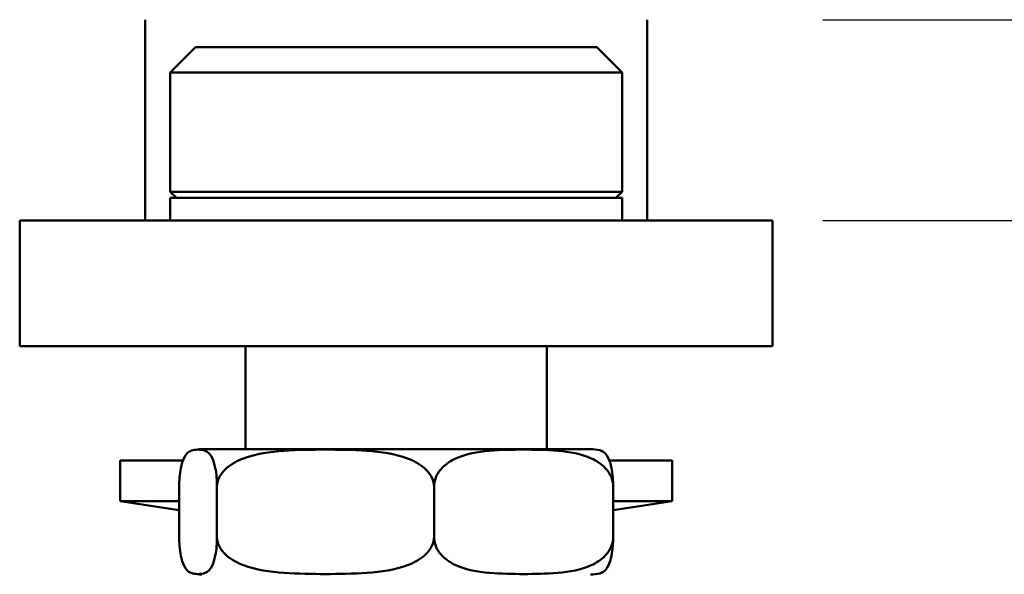
# Model space of a CAD drawing. Units: millimetres. Extents: x 0 to 420, y 0 to 594.
# Drawn here: x 320 to 359, y 466 to 488 of the extents above; entities that cross this region are included whole.
import ezdxf

# ---------------------------------------------------------------- set-up
doc = ezdxf.new("R2010")
doc.units = ezdxf.units.MM
doc.header["$LTSCALE"] = 2
doc.layers.add('Arêtes visibles(ISO)', color=7, linetype='Continuous', lineweight=50)
doc.layers.add('Cotes(ISO)', color=7, linetype='Continuous', lineweight=25)
doc.styles.add('MANTION', font='arial.ttf')
doc.dimstyles.new('Plan commercial', dxfattribs={"dimscale": 2, "dimtxt": 3, "dimasz": 2.5, "dimexe": 3, "dimexo": 1, "dimgap": 0.762, "dimtad": 1, "dimrnd": 1e-08, "dimtxsty": 'MANTION', "dimcen": 0.09, "dimdle": 10, "dimclrd": 7, "dimclre": 7, "dimclrt": 256, "dimazin": 2, "dimtfac": 0.5, "dimtmove": 0, "dimatfit": 3, "dimfxl": 1, "dimtolj": 1, "dimlwd": 25, "dimlwe": 25, "dimarcsym": 0})

# ---------------------------------------------------------------- blocks, each defined once
blk = doc.blocks.new('*D6')
at = {"layer": 'Cotes(ISO)', "color": 7, "linetype": 'Continuous', "lineweight": 25, "transparency": 16777216}
for p, q in [((374.717, 493.191), (374.717, 546.684)), ((352.15, 488.191), (380.717, 488.191)), ((374.717, 480.191), (374.717, 488.191)), ((352.15, 480.191), (380.717, 480.191)), ((374.717, 475.191), (374.717, 470.191))]:
    blk.add_line(p, q, dxfattribs=at)
at = {"layer": 'Cotes(ISO)', "color": 7, "linetype": 'Continuous', "transparency": 16777216}
for points in [[(373.884, 493.191), (375.55, 493.191), (374.717, 488.191)], [(373.884, 475.191), (375.55, 475.191), (374.717, 480.191)]]:
    blk.add_solid(points, dxfattribs=at)
at = {"layer": 'Defpoints', "color": 0, "linetype": 'Continuous', "transparency": 16777216}
for p in [(350.15, 488.191), (350.15, 480.191), (374.717, 480.191)]:
    blk.add_point(p, dxfattribs=at)
at = {"layer": 'Cotes(ISO)', "color": 154, "linetype": 'Continuous', "lineweight": 25, "true_color": 0x004691, "transparency": 16777216, "char_height": 6, "attachment_point": 1, "rotation": 90, "style": 'MANTION'}
for s, insert in [('\\A1; 8', (367.066, 519.127)), ('\\A1;[{\\H0,7000x;\\S5#16;}]', (376.241, 499.715))]:
    blk.add_mtext(s, dxfattribs=dict(at, insert=insert))

msp = doc.modelspace()

# ---------------------------------------------------------------- linework, layer by layer
at = {"layer": 'Arêtes visibles(ISO)'}
for p, q in [((325.15, 488.191), (325.15, 485.295)), ((345.15, 485.295), (345.15, 488.191)), ((327.15, 487.091), (326.15, 486.091)), ((327.15, 487.091), (343.15, 487.091)), ((343.15, 487.091), (344.15, 486.091)), ((344.15, 486.091), (326.15, 486.091)), ((326.15, 486.091), (326.15, 481.341)), ((344.15, 486.091), (344.15, 481.341)), ((325.15, 480.191), (325.15, 485.295)), ((345.15, 485.295), (345.15, 480.191)), ((326.15, 481.341), (344.15, 481.341)), ((326.4, 481.091), (326.15, 481.341)), ((344.15, 481.091), (326.15, 481.091)), ((326.15, 480.191), (326.15, 481.091)), ((343.9, 481.091), (344.15, 481.341)), ((344.15, 480.191), (344.15, 481.091)), ((320.15, 480.191), (324.15, 480.191)), ((320.15, 480.191), (320.15, 475.191)), ((346.15, 480.191), (324.15, 480.191)), ((346.15, 480.191), (350.15, 480.191)), ((350.15, 475.191), (350.15, 480.191)), ((324.15, 475.191), (320.15, 475.191)), ((346.15, 475.191), (324.15, 475.191)), ((329.15, 471.091), (329.15, 475.191)), ((341.15, 471.091), (341.15, 475.191)), ((350.15, 475.191), (346.15, 475.191)), ((342.888, 471.091), (327.413, 471.091)), ((326.656, 470.641), (324.15, 470.641)), ((324.15, 469.022), (324.15, 470.641)), ((346.15, 470.641), (343.645, 470.641)), ((346.15, 469.022), (346.15, 470.641)), ((326.504, 467.591), (326.504, 469.591)), ((328.011, 467.591), (328.011, 469.591)), ((336.658, 467.591), (336.658, 469.591)), ((343.797, 467.591), (343.797, 469.591)), ((326.504, 469.022), (324.15, 469.022)), ((326.504, 468.653), (324.15, 469.022)), ((346.15, 469.022), (343.797, 469.022)), ((343.797, 468.653), (346.15, 469.022))]:
    msp.add_line(p, q, dxfattribs=at)
for centre, start, end in [((327.413, 469.591), 90, 104.3259), ((342.888, 469.591), 75.6741, 90), ((327.413, 467.591), 255.6741, 270), ((342.888, 467.591), 270, 284.3259)]:
    msp.add_arc(centre, 1.5, start, end, dxfattribs=at)
for points, knots in [([(328.011, 469.591), (328.011, 469.709), (328.006, 469.846), (327.985, 470.093), (327.965, 470.234), (327.912, 470.498), (327.867, 470.633), (327.741, 470.902), (327.644, 470.979), (327.447, 471.062), (327.348, 471.068), (327.257, 471.068), (327.167, 471.068), (327.068, 471.062), (326.871, 470.979), (326.774, 470.902), (326.648, 470.633), (326.603, 470.498), (326.55, 470.234), (326.53, 470.093), (326.509, 469.846), (326.504, 469.709), (326.504, 469.591)], [-0.4931655, -0.4931655, -0.4931655, -0.4931655, -0.4577524, -0.4577524, -0.4104953, -0.4104953, -0.332718, -0.332718, -0.166359, -0.166359, 0, 0, 0, 0.166359, 0.166359, 0.332718, 0.332718, 0.4104953, 0.4104953, 0.4577524, 0.4577524, 0.4931655, 0.4931655, 0.4931655, 0.4931655]), ([(336.658, 469.591), (336.658, 469.709), (336.625, 469.846), (336.509, 470.093), (336.391, 470.234), (336.089, 470.498), (335.827, 470.633), (335.108, 470.902), (334.551, 470.979), (333.424, 471.062), (332.854, 471.068), (332.335, 471.068), (331.816, 471.068), (331.245, 471.062), (330.118, 470.979), (329.561, 470.902), (328.842, 470.633), (328.58, 470.498), (328.278, 470.234), (328.161, 470.093), (328.045, 469.846), (328.011, 469.709), (328.011, 469.591)], [-0.4931655, -0.4931655, -0.4931655, -0.4931655, -0.4577524, -0.4577524, -0.4104953, -0.4104953, -0.332718, -0.332718, -0.166359, -0.166359, 0, 0, 0, 0.166359, 0.166359, 0.332718, 0.332718, 0.4104953, 0.4104953, 0.4577524, 0.4577524, 0.4931655, 0.4931655, 0.4931655, 0.4931655]), ([(343.797, 469.591), (343.797, 469.709), (343.769, 469.846), (343.674, 470.093), (343.577, 470.234), (343.327, 470.498), (343.111, 470.633), (342.517, 470.902), (342.057, 470.979), (341.127, 471.062), (340.656, 471.068), (340.227, 471.068), (339.799, 471.068), (339.328, 471.062), (338.397, 470.979), (337.938, 470.902), (337.344, 470.633), (337.128, 470.498), (336.878, 470.234), (336.781, 470.093), (336.686, 469.846), (336.658, 469.709), (336.658, 469.591)], [-0.4931655, -0.4931655, -0.4931655, -0.4931655, -0.4577524, -0.4577524, -0.4104953, -0.4104953, -0.332718, -0.332718, -0.166359, -0.166359, 0, 0, 0, 0.166359, 0.166359, 0.332718, 0.332718, 0.4104953, 0.4104953, 0.4577524, 0.4577524, 0.4931655, 0.4931655, 0.4931655, 0.4931655]), ([(343.259, 471.045), (343.283, 471.039), (343.307, 471.031), (343.429, 470.979), (343.527, 470.902), (343.652, 470.633), (343.698, 470.498), (343.75, 470.234), (343.771, 470.093), (343.791, 469.846), (343.797, 469.709), (343.797, 469.591)], [0.1256635, 0.1256635, 0.1256635, 0.1256635, 0.166359, 0.166359, 0.332718, 0.332718, 0.4104953, 0.4104953, 0.4577524, 0.4577524, 0.4931655, 0.4931655, 0.4931655, 0.4931655]), ([(326.504, 467.591), (326.504, 467.473), (326.509, 467.336), (326.53, 467.09), (326.55, 466.949), (326.603, 466.685), (326.648, 466.549), (326.774, 466.28), (326.871, 466.203), (327.068, 466.121), (327.167, 466.114), (327.348, 466.114), (327.447, 466.121), (327.644, 466.203), (327.741, 466.28), (327.867, 466.549), (327.912, 466.685), (327.965, 466.949), (327.985, 467.09), (328.006, 467.336), (328.011, 467.473), (328.011, 467.591)], [0.4931655, 0.4931655, 0.4931655, 0.4931655, 0.5285785, 0.5285785, 0.5758356, 0.5758356, 0.6536129, 0.6536129, 0.8199719, 0.8199719, 0.986331, 0.986331, 1.15269, 1.15269, 1.319049, 1.319049, 1.3968263, 1.3968263, 1.4440834, 1.4440834, 1.4794964, 1.4794964, 1.4794964, 1.4794964]), ([(328.011, 467.591), (328.011, 467.473), (328.045, 467.336), (328.161, 467.09), (328.278, 466.949), (328.58, 466.685), (328.842, 466.549), (329.561, 466.28), (330.118, 466.203), (331.245, 466.121), (331.816, 466.114), (332.854, 466.114), (333.424, 466.121), (334.551, 466.203), (335.108, 466.28), (335.827, 466.549), (336.089, 466.685), (336.391, 466.949), (336.509, 467.09), (336.625, 467.336), (336.658, 467.473), (336.658, 467.591)], [0.4931655, 0.4931655, 0.4931655, 0.4931655, 0.5285785, 0.5285785, 0.5758356, 0.5758356, 0.6536129, 0.6536129, 0.8199719, 0.8199719, 0.986331, 0.986331, 1.15269, 1.15269, 1.319049, 1.319049, 1.3968263, 1.3968263, 1.4440834, 1.4440834, 1.4794964, 1.4794964, 1.4794964, 1.4794964]), ([(336.658, 467.591), (336.658, 467.473), (336.686, 467.336), (336.781, 467.09), (336.878, 466.949), (337.128, 466.685), (337.344, 466.549), (337.938, 466.28), (338.397, 466.203), (339.328, 466.121), (339.799, 466.114), (340.656, 466.114), (341.127, 466.121), (342.057, 466.203), (342.517, 466.28), (343.111, 466.549), (343.327, 466.685), (343.577, 466.949), (343.674, 467.09), (343.769, 467.336), (343.797, 467.473), (343.797, 467.591)], [0.4931655, 0.4931655, 0.4931655, 0.4931655, 0.5285785, 0.5285785, 0.5758356, 0.5758356, 0.6536129, 0.6536129, 0.8199719, 0.8199719, 0.986331, 0.986331, 1.15269, 1.15269, 1.319049, 1.319049, 1.3968263, 1.3968263, 1.4440834, 1.4440834, 1.4794964, 1.4794964, 1.4794964, 1.4794964]), ([(343.797, 467.591), (343.797, 467.473), (343.791, 467.336), (343.771, 467.09), (343.75, 466.949), (343.698, 466.685), (343.652, 466.549), (343.527, 466.28), (343.429, 466.203), (343.307, 466.152), (343.283, 466.144), (343.259, 466.137)], [0.4931655, 0.4931655, 0.4931655, 0.4931655, 0.5285785, 0.5285785, 0.5758356, 0.5758356, 0.6536129, 0.6536129, 0.8199719, 0.8199719, 0.8606675, 0.8606675, 0.8606675, 0.8606675])]:
    msp.add_open_spline(points, degree=3, knots=knots, dxfattribs=at)

# ---------------------------------------------------------------- dimensions: what is measured, and where the dimension line sits
at = {"layer": 'Cotes(ISO)', "color": 7, "linetype": 'Continuous', "lineweight": 25}
dim = msp.add_linear_dim(base=(374.717, 480.191), p1=(350.15, 488.191), p2=(350.15, 480.191), angle=270, text=' <>\\X[{\\H0,7000x;\\S5#16;}]', dimstyle='Plan commercial', override={"dimgap": 0.762, "dimdec": 2, "dimpost": '\\X', "dimtol": 0, "dimlim": 0, "dimtp": 0, "dimtm": 0, "dimtdec": 2, "dimtofl": 1, "dimatfit": 1, "dimtvp": -0.25}, dxfattribs=at)
dim.commit()
dim.dimension.update_dxf_attribs({"geometry": '*D6', "text_midpoint": (374.717, 522.438), "dimtype": 160})

doc.saveas('drawing.dxf')
